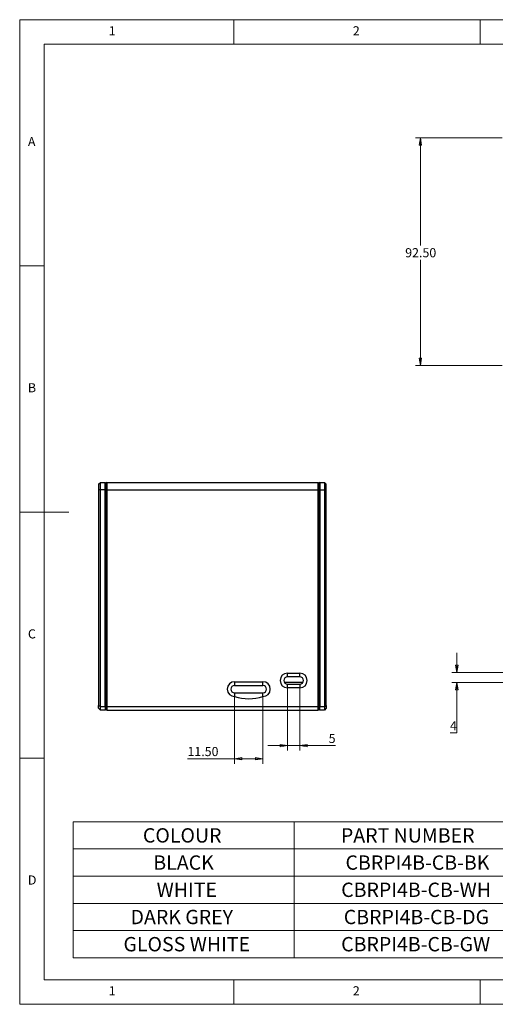
# Model space of a CAD drawing. Units: millimetres. Extents: x 5 to 292, y 5 to 205.
# Drawn here: x 5 to 102, y 5 to 205 of the extents above; entities that cross this region are included whole.
import ezdxf

# ---------------------------------------------------------------- set-up
doc = ezdxf.new("R2010")
doc.units = ezdxf.units.MM
doc.styles.add('SLDTEXTSTYLE0', font='TXT', dxfattribs={"width": 0.75})
doc.styles.add('SLDTEXTSTYLE2', font='TXT', dxfattribs={"width": 0.7})
doc.dimstyles.new('SLDDIMSTYLE0', dxfattribs={"dimtxt": 1.852083, "dimasz": 1.5, "dimexe": 0, "dimexo": 0.0625, "dimgap": 0.463021, "dimtad": 0, "dimtih": 1, "dimtoh": 1, "dimlfac": 2, "dimrnd": 1e-09, "dimzin": 12, "dimdsep": 46, "dimtxsty": 'SLDTEXTSTYLE0', "dimblk1": 'CLOSED', "dimblk2": 'CLOSED', "dimsah": 1, "dimcen": 0.09, "dimadec": 0, "dimazin": 3, "dimtfac": 1, "dimtmove": 0, "dimatfit": 0, "dimldrblk": 'CLOSED', "dimfxl": 0, "dimfrac": 2, "dimtolj": 1, "dimtzin": 12, "dimarcsym": 0})
doc.dimstyles.new('SLDDIMSTYLE3', dxfattribs={"dimtxt": 1.852083, "dimasz": 1.5, "dimexe": 0, "dimexo": 0.0625, "dimgap": 0.463021, "dimtad": 0, "dimtih": 1, "dimtoh": 1, "dimlfac": 2, "dimrnd": 1e-09, "dimzin": 4, "dimdsep": 46, "dimtxsty": 'SLDTEXTSTYLE0', "dimblk1": 'CLOSED', "dimblk2": 'CLOSED', "dimsah": 1, "dimcen": 0.09, "dimadec": 0, "dimazin": 1, "dimtfac": 1, "dimtofl": 0, "dimtmove": 0, "dimatfit": 3, "dimldrblk": 'CLOSED', "dimfxl": 0, "dimfrac": 2, "dimtolj": 1, "dimtzin": 12, "dimarcsym": 0})

# ---------------------------------------------------------------- blocks, each defined once
blk = doc.blocks.new('SW_TABLEANNOTATION_0')
at = {"color": 0, "linetype": 'Continuous', "lineweight": 18}
for p, q in [((0, 0), (0, -5.53)), ((0, 0), (44.88, 0)), ((44.88, 0), (44.88, -5.53)), ((44.88, 0), (89.76, 0)), ((89.76, 0), (89.76, -5.53)), ((0, -5.53), (0, -11.05)), ((0, -5.53), (44.88, -5.53)), ((44.88, -5.53), (44.88, -11.05)), ((44.88, -5.53), (89.76, -5.53)), ((89.76, -5.53), (89.76, -11.05)), ((0, -11.05), (0, -16.58)), ((0, -11.05), (44.88, -11.05)), ((44.88, -11.05), (44.88, -16.58)), ((44.88, -11.05), (89.76, -11.05)), ((89.76, -11.05), (89.76, -16.58)), ((0, -16.58), (0, -22.1)), ((0, -16.58), (44.88, -16.58)), ((44.88, -16.58), (44.88, -22.1)), ((44.88, -16.58), (89.76, -16.58)), ((89.76, -16.58), (89.76, -22.1)), ((0, -22.1), (0, -27.63)), ((0, -22.1), (44.88, -22.1)), ((44.88, -22.1), (44.88, -27.63)), ((44.88, -22.1), (89.76, -22.1)), ((89.76, -22.1), (89.76, -27.63)), ((0, -27.63), (44.88, -27.63)), ((44.88, -27.63), (89.76, -27.63))]:
    blk.add_line(p, q, dxfattribs=at)
at = {"color": 0, "linetype": 'Continuous', "lineweight": 0, "attachment_point": 1}
for s, insert, char_height, style in [('COLOUR', (14.15, -1.32), 2.91, 'SLDTEXTSTYLE0'), ('PART NUMBER', (54.37, -1.32), 2.9104, 'SLDTEXTSTYLE0'), ('BLACK', (16.27, -6.84), 2.91, 'SLDTEXTSTYLE0'), ('CBRPI4B-CB-BK', (55.3, -6.84), 2.9104, 'SLDTEXTSTYLE2'), ('WHITE', (16.94, -12.37), 2.91, 'SLDTEXTSTYLE0'), ('CBRPI4B-CB-WH', (54.43, -12.37), 2.9104, 'SLDTEXTSTYLE2'), ('DARK GREY', (11.64, -17.9), 2.91, 'SLDTEXTSTYLE0'), ('CBRPI4B-CB-DG', (54.95, -17.9), 2.9104, 'SLDTEXTSTYLE2'), ('GLOSS WHITE', (10.2, -23.42), 2.9104, 'SLDTEXTSTYLE0'), ('CBRPI4B-CB-GW', (54.42, -23.42), 2.9104, 'SLDTEXTSTYLE2')]:
    blk.add_mtext(s, dxfattribs=dict(at, insert=insert, char_height=char_height, style=style))
blk = doc.blocks.new('_Closed')
at = {"color": 0, "linetype": 'ByBlock', "lineweight": -2}
for p, q in [((-1, 0.166667), (0, 0)), ((-1, 0.166667), (-1, -0.166667)), ((0, 0), (-1, -0.166667)), ((0, 0), (-1, 0))]:
    blk.add_line(p, q, dxfattribs=at)
blk = doc.blocks.new('_D')
at = {"color": 8, "linetype": 'Continuous', "lineweight": 0}
for p, q in [((93.78, 72.37), (93.78, 76.37)), ((107.73, 72.37), (92.78, 72.37)), ((107.73, 70.37), (92.78, 70.37)), ((93.78, 60.13), (93.78, 70.37)), ((92.41, 60.13), (93.78, 60.13))]:
    blk.add_line(p, q, dxfattribs=at)
at = {"color": 8, "linetype": 'Continuous', "lineweight": 18, "xscale": 1.5, "yscale": 1.5}
for p, rotation in [((93.78, 72.37, -21.62), 270.0000000000017), ((93.78, 70.37, -21.62), 90.00000000000172)]:
    blk.add_blockref('_Closed', p, dxfattribs=dict(at, rotation=rotation))
at = {"color": 8, "linetype": 'Continuous', "lineweight": 18, "insert": (92.41, 62.51), "char_height": 1.85, "attachment_point": 1, "style": 'SLDTEXTSTYLE0'}
blk.add_mtext('4', dxfattribs=at)
blk = doc.blocks.new('_D_9')
at = {"color": 8, "linetype": 'Continuous', "lineweight": 0}
for p, q in [((48.65, 68.02), (48.65, 53.88)), ((54.4, 68.02), (54.4, 53.88)), ((48.65, 54.88), (39.07, 54.88)), ((54.4, 54.88), (48.65, 54.88))]:
    blk.add_line(p, q, dxfattribs=at)
at = {"color": 8, "linetype": 'Continuous', "lineweight": 18, "xscale": 1.5, "yscale": 1.5, "rotation": 180.0000000000004}
blk.add_blockref('_Closed', (48.65, 54.88, -21.69), dxfattribs=at)
at = {"color": 8, "linetype": 'Continuous', "lineweight": 18, "xscale": 1.5, "yscale": 1.5}
blk.add_blockref('_Closed', (54.4, 54.88, -21.69), dxfattribs=at)
at = {"color": 8, "linetype": 'Continuous', "lineweight": 18, "insert": (39.07, 57.27), "char_height": 1.852, "attachment_point": 1, "style": 'SLDTEXTSTYLE0'}
blk.add_mtext('11.50', dxfattribs=at)
blk = doc.blocks.new('_D_10')
at = {"color": 8, "linetype": 'Continuous', "lineweight": 0}
for p, q in [((59.4, 69.77), (59.4, 56.54)), ((61.9, 69.77), (61.9, 56.54)), ((59.4, 57.54), (55.4, 57.54)), ((59.4, 57.54), (61.9, 57.54)), ((61.9, 57.54), (69.13, 57.54))]:
    blk.add_line(p, q, dxfattribs=at)
at = {"color": 8, "linetype": 'Continuous', "lineweight": 18, "xscale": 1.5, "yscale": 1.5}
blk.add_blockref('_Closed', (59.4, 57.54, -21.69), dxfattribs=at)
at = {"color": 8, "linetype": 'Continuous', "lineweight": 18, "xscale": 1.5, "yscale": 1.5, "rotation": 180.0000000000004}
blk.add_blockref('_Closed', (61.9, 57.54, -21.69), dxfattribs=at)
at = {"color": 8, "linetype": 'Continuous', "lineweight": 18, "insert": (67.76, 59.93), "char_height": 1.85, "attachment_point": 1, "style": 'SLDTEXTSTYLE0'}
blk.add_mtext('5', dxfattribs=at)
blk = doc.blocks.new('_D_11')
at = {"color": 8, "linetype": 'Continuous', "lineweight": 0}
for p, q in [((103, 180.99), (85.38, 180.99)), ((86.38, 180.99), (86.38, 159.15)), ((86.38, 134.74), (86.38, 156.21)), ((103, 134.74), (85.38, 134.74))]:
    blk.add_line(p, q, dxfattribs=at)
at = {"color": 8, "linetype": 'Continuous', "lineweight": 18, "xscale": 1.5, "yscale": 1.5}
for p, rotation in [((86.38, 180.99, -21.63), 89.99999999997779), ((86.38, 134.74, -21.63), 269.9999999999778)]:
    blk.add_blockref('_Closed', p, dxfattribs=dict(at, rotation=rotation))
at = {"color": 8, "linetype": 'Continuous', "lineweight": 18, "insert": (83.3, 158.59), "char_height": 1.852, "attachment_point": 1, "style": 'SLDTEXTSTYLE0'}
blk.add_mtext('92.50', dxfattribs=at)

msp = doc.modelspace()

# ---------------------------------------------------------------- linework, layer by layer
at = {"color": 7, "linetype": 'Continuous', "lineweight": 18}
for p, q in [((292, 205), (5, 205)), ((5, 205), (5, 5)), ((48.5, 200), (48.5, 205)), ((98.5, 205), (98.5, 200)), ((287, 200), (10, 200)), ((10, 200), (10, 10)), ((10, 155), (5, 155)), ((5, 105), (15, 105)), ((10, 55), (5, 55)), ((10, 10), (104.8, 10)), ((48.5, 5), (48.5, 10)), ((98.5, 10), (98.5, 5)), ((5, 5), (292, 5))]:
    msp.add_line(p, q, dxfattribs=at)
at = {"color": 7, "linetype": 'Continuous', "lineweight": 25}
for p, q in [((21.0273, 110.6206), (21.4273, 111.0206)), ((21.0273, 110.6206), (21.0273, 109.5206)), ((21.4273, 109.5206), (21.4273, 111.0206)), ((21.4273, 111.0206), (22.3523, 111.0206)), ((22.3523, 109.5206), (22.3523, 111.0206)), ((22.5273, 110.8456), (22.3523, 111.0206)), ((22.7023, 111.0206), (22.5273, 110.8456)), ((22.5273, 110.8456), (22.5273, 109.5106)), ((22.5273, 109.5206), (22.5273, 110.8456)), ((22.7023, 111.0206), (22.7023, 109.5106)), ((22.7023, 111.0206), (65.6023, 111.0206)), ((65.6023, 109.5106), (65.6023, 111.0206)), ((65.7773, 110.8456), (65.6023, 111.0206)), ((65.9523, 111.0206), (65.7773, 110.8456)), ((65.7773, 110.8456), (65.7773, 109.5206)), ((65.7773, 110.8456), (65.7773, 109.5106)), ((65.9523, 111.0206), (65.9523, 109.5206)), ((65.9523, 111.0206), (66.9023, 111.0206)), ((66.9023, 111.0206), (66.9023, 109.5206)), ((66.9023, 111.0206), (67.2773, 110.6456)), ((67.2773, 109.5206), (67.2773, 110.6456)), ((21.4273, 109.5206), (21.0273, 109.5206)), ((21.0273, 109.5206), (21.0273, 65.6863)), ((22.3523, 109.5206), (21.4273, 109.5206)), ((21.4273, 65.5206), (21.4273, 109.5206)), ((22.3523, 65.5206), (22.3523, 109.5206)), ((22.3523, 109.5206), (22.5273, 109.5206)), ((22.5273, 109.5206), (22.5273, 65.5931)), ((22.5273, 109.5106), (22.7023, 109.5106)), ((22.5273, 65.5931), (22.5273, 109.5106)), ((22.7023, 109.5106), (65.6023, 109.5106)), ((22.7023, 109.5106), (22.7023, 65.5206)), ((65.6023, 65.5206), (65.6023, 109.5106)), ((65.6023, 109.5106), (65.7773, 109.5106)), ((65.7773, 109.5206), (65.9523, 109.5206)), ((65.7773, 65.5931), (65.7773, 109.5206)), ((65.7773, 109.5106), (65.7773, 65.5931)), ((65.9523, 109.5206), (66.9023, 109.5206)), ((65.9523, 109.5206), (65.9523, 65.5206)), ((66.9023, 109.5206), (66.9023, 65.5206)), ((66.9023, 109.5206), (67.2773, 109.5206)), ((67.2773, 65.676), (67.2773, 109.5206)), ((59.4023, 72.2706), (61.9023, 72.2706)), ((59.4023, 71.5206), (59.4023, 72.2706)), ((61.9023, 71.5206), (61.9023, 72.2706)), ((48.6523, 70.5206), (54.4023, 70.5206)), ((48.6523, 70.5206), (48.6523, 69.7706)), ((54.4023, 69.7706), (54.4023, 70.5206)), ((58.7193, 70.4606), (62.5852, 70.4606)), ((61.9023, 71.5206), (59.4023, 71.5206)), ((59.4023, 69.2706), (59.4023, 70.0206)), ((59.4023, 70.0206), (61.9023, 70.0206)), ((61.9023, 70.0206), (61.9023, 69.2706)), ((48.6523, 69.7706), (54.4023, 69.7706)), ((48.6523, 68.2706), (48.6523, 67.5206)), ((48.6523, 68.2706), (54.4023, 68.2706)), ((54.4023, 67.5206), (54.4023, 68.2706)), ((61.9023, 69.2706), (59.4023, 69.2706)), ((21.0273, 65.6863), (21.4273, 65.5206)), ((21.0273, 65.1706), (21.0273, 65.6863)), ((21.4273, 64.7706), (21.0273, 65.1706)), ((21.4273, 65.5206), (22.3523, 65.5206)), ((21.4273, 64.7706), (21.4273, 65.5206)), ((22.3523, 64.7706), (21.4273, 64.7706)), ((22.5273, 65.5931), (22.3523, 65.5206)), ((22.3523, 65.5206), (22.3523, 64.7706)), ((22.3523, 64.7706), (22.5273, 64.9456)), ((22.7023, 65.5206), (22.5273, 65.5931)), ((22.5273, 64.9456), (22.5273, 65.5931)), ((22.7023, 64.7706), (22.5273, 64.9456)), ((22.7023, 65.5206), (65.6023, 65.5206)), ((22.7023, 65.5206), (22.7023, 64.7706)), ((22.7023, 64.7706), (65.6023, 64.7706)), ((65.7773, 65.5931), (65.6023, 65.5206)), ((65.6023, 64.7706), (65.6023, 65.5206)), ((65.7773, 64.9456), (65.6023, 64.7706)), ((65.9523, 65.5206), (65.7773, 65.5931)), ((65.7773, 64.9456), (65.7773, 65.5931)), ((65.7773, 64.9456), (65.9523, 64.7706)), ((65.9523, 65.5206), (66.9023, 65.5206)), ((65.9523, 64.7706), (65.9523, 65.5206)), ((66.9023, 64.7706), (65.9523, 64.7706)), ((66.9023, 65.5206), (67.2773, 65.676)), ((66.9023, 65.5206), (66.9023, 64.7706)), ((67.2773, 65.1456), (66.9023, 64.7706)), ((67.2773, 65.676), (67.2773, 65.1456))]:
    msp.add_line(p, q, dxfattribs=at)
for centre, radius, start, end in [((59.4023, 70.7706), 1.5, 90, 270), ((61.9023, 70.7706), 1.5, 270, 90), ((48.6523, 69.0206), 1.5, 90, 270), ((54.4023, 69.0206), 1.5, 270, 90), ((59.4023, 70.7706), 0.75, 90, 270), ((61.9023, 70.7706), 0.75, 270, 90), ((48.6523, 69.0206), 0.75, 90, 270), ((54.4023, 69.0206), 0.75, 270, 90), ((51.5273, 76.4054), 9.3384, 252.069158, 287.930842)]:
    msp.add_arc(centre, radius, start, end, dxfattribs=at)

# ---------------------------------------------------------------- block references
at = {"color": 7, "linetype": 'Continuous', "lineweight": 0}
msp.add_blockref('SW_TABLEANNOTATION_0', (15.8752, 42.0873), dxfattribs=at)

# ---------------------------------------------------------------- texts
at = {"color": 7, "linetype": 'Continuous', "lineweight": 0, "char_height": 1.8521, "attachment_point": 1, "style": 'SLDTEXTSTYLE0'}
for s, insert in [('1', (23.0833, 203.668)), ('2', (72.6667, 203.668)), ('A', (6.6667, 181.168)), ('B', (6.6667, 131.168)), ('C', (6.6667, 81.168)), ('D', (6.6667, 31.168)), ('1', (23.0833, 8.668)), ('2', (72.6667, 8.668))]:
    msp.add_mtext(s, dxfattribs=dict(at, insert=insert))

# ---------------------------------------------------------------- dimensions: what is measured, and where the dimension line sits
at = {"color": 8, "linetype": 'Continuous', "lineweight": 18}
for base, p1, p2, dimstyle, picture, middle in [((86.3775, 180.9891), (104.0016, 134.7391), (104.0016, 180.9891), 'SLDDIMSTYLE3', '_D_11', (86.3775, 157.6777)), ((93.777, 70.3706), (108.7266, 72.3706), (108.7266, 70.3706), 'SLDDIMSTYLE0', '_D', (93.777, 61.5987))]:
    dim = msp.add_linear_dim(base=base, p1=p1, p2=p2, angle=90, dimstyle=dimstyle, dxfattribs=at)
    dim.commit()
    dim.dimension.update_dxf_attribs({"geometry": picture, "text_midpoint": middle, "dimtype": 160})
for base, p1, p2, dimstyle, picture, middle in [((61.9023, 59.0091), (59.4023, 70.7706), (61.9023, 70.7706), 'SLDDIMSTYLE0', '_D_10', (68.4451, 59.0091)), ((48.6523, 56.3499), (54.4023, 69.0206), (48.6523, 69.0206), 'SLDDIMSTYLE3', '_D_9', (42.1494, 56.3499))]:
    dim = msp.add_linear_dim(base=base, p1=p1, p2=p2, dimstyle=dimstyle, dxfattribs=at)
    dim.commit()
    dim.dimension.update_dxf_attribs({"geometry": picture, "text_midpoint": middle, "dimtype": 160})

doc.saveas('drawing.dxf')
